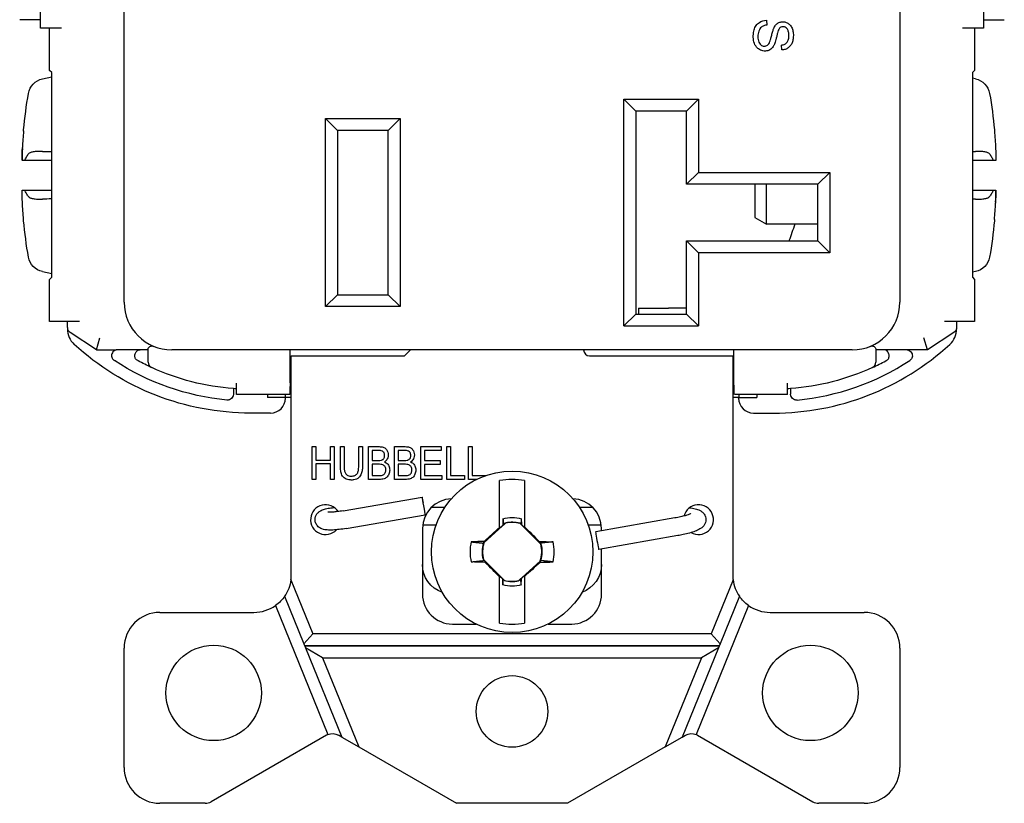
# Model space of a CAD drawing. Units: inches. Extents: x 0.3 to 16.7, y 0.3 to 10.7.
# Drawn here: x 4.1 to 5.8, y 5 to 6.3 of the extents above; entities that cross this region are included whole.
import ezdxf

# ---------------------------------------------------------------- set-up
doc = ezdxf.new("R2010")
doc.units = ezdxf.units.IN
doc.header["$MEASUREMENT"] = 0
doc.layers.add('GEOMETRY', color=7, linetype='Continuous')

msp = doc.modelspace()

# ---------------------------------------------------------------- linework, layer by layer
at = {"layer": 'GEOMETRY'}
for p, q in [((4.3114, 5.8759), (4.3114, 8.3159)), ((5.6114, 8.3159), (5.6114, 5.8759)), ((4.1714, 6.3351), (4.1714, 6.3904)), ((5.7514, 6.3904), (5.7514, 6.3351)), ((4.1714, 6.3493), (4.1364, 6.3493)), ((5.3877, 6.3483), (5.3884, 6.3402)), ((5.7514, 6.3493), (5.7864, 6.3493)), ((4.1914, 6.3351), (4.1714, 6.3351)), ((4.1864, 6.2644), (4.1864, 6.3351)), ((4.2064, 6.3351), (4.1914, 6.3351)), ((5.7314, 6.3351), (5.7164, 6.3351)), ((5.7514, 6.3351), (5.7314, 6.3351)), ((5.7364, 6.3351), (5.7364, 6.2644)), ((5.4135, 6.2985), (5.4128, 6.3068)), ((4.19, 6.2609), (4.1864, 6.2644)), ((4.19, 5.9177), (4.19, 6.2609)), ((5.7364, 6.2644), (5.7328, 6.2609)), ((5.7328, 6.2609), (5.7328, 5.9177)), ((4.1744, 6.25), (4.19, 6.2533)), ((5.7383, 6.25), (5.7328, 6.2512)), ((5.1689, 6.1959), (5.1489, 6.2159)), ((5.1489, 6.2159), (5.2739, 6.2159)), ((5.1489, 5.8359), (5.1489, 6.2159)), ((5.2539, 6.1959), (5.2739, 6.2159)), ((5.2739, 6.2159), (5.2739, 6.0934)), ((5.1689, 6.1959), (5.1689, 5.8559)), ((5.2539, 6.1959), (5.1689, 6.1959)), ((5.2539, 6.0734), (5.2539, 6.1959)), ((4.6489, 6.1834), (4.6689, 6.1634)), ((4.6489, 6.1834), (4.7739, 6.1834)), ((4.6489, 5.8684), (4.6489, 6.1834)), ((4.7539, 6.1634), (4.7739, 6.1834)), ((4.7739, 6.1834), (4.7739, 5.8684)), ((4.143, 6.1627), (4.143, 6.1647)), ((4.6689, 6.1634), (4.6689, 5.8884)), ((4.7539, 6.1634), (4.6689, 6.1634)), ((4.7539, 5.8884), (4.7539, 6.1634)), ((5.7698, 6.1647), (5.7698, 6.1627)), ((4.1409, 6.1336), (4.1409, 6.1336)), ((4.1449, 6.1135), (4.1407, 6.1135)), ((5.7721, 6.1135), (5.7678, 6.1135)), ((5.7721, 6.1135), (5.7721, 6.1135)), ((5.2539, 6.0734), (5.2739, 6.0934)), ((5.2739, 6.0934), (5.4939, 6.0934)), ((5.4739, 6.0734), (5.4939, 6.0934)), ((5.4939, 6.0934), (5.4939, 5.9584)), ((5.4739, 6.0734), (5.2539, 6.0734)), ((5.3684, 6.0734), (5.3684, 6.0178)), ((5.3879, 6.0065), (5.3879, 6.0734)), ((5.4739, 5.9784), (5.4739, 6.0734)), ((4.1407, 6.0635), (4.1449, 6.0635)), ((4.1407, 6.0635), (4.1407, 6.0635)), ((5.7678, 6.0635), (5.7721, 6.0635)), ((5.7719, 6.0435), (5.7719, 6.0435)), ((4.143, 6.0124), (4.143, 6.0144)), ((5.3684, 6.0178), (5.3879, 6.0065)), ((5.4739, 6.0065), (5.3879, 6.0065)), ((5.7698, 6.0144), (5.7698, 6.0124)), ((5.2539, 5.9784), (5.4739, 5.9784)), ((5.2739, 5.9584), (5.2539, 5.9784)), ((5.2539, 5.8559), (5.2539, 5.9784)), ((5.4739, 5.9784), (5.4939, 5.9584)), ((5.2739, 5.9584), (5.2739, 5.8359)), ((5.4939, 5.9584), (5.2739, 5.9584)), ((4.1744, 5.927), (4.19, 5.9237)), ((5.7383, 5.927), (5.7328, 5.9259)), ((4.1864, 5.9141), (4.19, 5.9177)), ((4.1864, 5.8434), (4.1864, 5.9141)), ((5.7328, 5.9177), (5.7364, 5.9141)), ((5.7364, 5.9141), (5.7364, 5.8434)), ((4.6489, 5.8684), (4.6689, 5.8884)), ((4.6689, 5.8884), (4.7539, 5.8884)), ((4.7539, 5.8884), (4.7739, 5.8684)), ((4.7739, 5.8684), (4.6489, 5.8684)), ((5.1734, 5.8659), (5.1734, 5.8559)), ((5.1734, 5.8659), (5.2234, 5.8659)), ((5.2539, 5.8659), (5.2234, 5.8659)), ((4.2064, 5.8434), (4.1864, 5.8434)), ((4.2364, 5.8434), (4.2064, 5.8434)), ((4.2164, 5.8333), (4.2164, 5.8434)), ((5.1489, 5.8359), (5.1689, 5.8559)), ((5.1689, 5.8559), (5.2539, 5.8559)), ((5.2739, 5.8359), (5.2539, 5.8559)), ((5.7164, 5.8434), (5.6864, 5.8434)), ((5.7064, 5.8434), (5.7064, 5.8333)), ((5.7364, 5.8434), (5.7164, 5.8434)), ((4.2164, 5.8333), (4.2164, 5.8309)), ((4.265, 5.7962), (4.2209, 5.8249)), ((5.1489, 5.8359), (5.2739, 5.8359)), ((5.7018, 5.8249), (5.6578, 5.7962)), ((5.7064, 5.8333), (5.7064, 5.8309)), ((4.265, 5.7962), (4.2709, 5.8162)), ((5.6578, 5.7962), (5.6518, 5.8162)), ((4.265, 5.7962), (4.2982, 5.7962)), ((4.265, 5.7962), (4.265, 5.7962)), ((4.3381, 5.7962), (4.2982, 5.7962)), ((4.3517, 5.7753), (4.3517, 5.7978)), ((5.5314, 5.7959), (4.3914, 5.7959)), ((4.5894, 5.7409), (4.5894, 5.7959)), ((4.7914, 5.7959), (4.7814, 5.7859)), ((5.3334, 5.7409), (5.3334, 5.7959)), ((5.571, 5.7978), (5.571, 5.7753)), ((5.6245, 5.7962), (5.5846, 5.7962)), ((5.6578, 5.7962), (5.6245, 5.7962)), ((5.6578, 5.7962), (5.6578, 5.7962)), ((4.5914, 5.7759), (4.5894, 5.7759)), ((4.5914, 5.4184), (4.5914, 5.7859)), ((4.5914, 5.7859), (4.7814, 5.7859)), ((5.0914, 5.7859), (5.3314, 5.7859)), ((5.3314, 5.7859), (5.3314, 5.4184)), ((5.3334, 5.7759), (5.3314, 5.7759)), ((4.4836, 5.7319), (4.4836, 5.7319)), ((4.4946, 5.7309), (4.4946, 5.7218)), ((4.4998, 5.7209), (4.4998, 5.7403)), ((5.423, 5.7209), (5.423, 5.7403)), ((5.4282, 5.7309), (5.4282, 5.7218)), ((5.4392, 5.7319), (5.4392, 5.7319)), ((4.5887, 5.7209), (4.4998, 5.7209)), ((4.5514, 5.7209), (4.5514, 5.7159)), ((4.5815, 5.7159), (4.5514, 5.7159)), ((4.5815, 5.7209), (4.5815, 5.7159)), ((4.5914, 5.7159), (4.5815, 5.7159)), ((4.5816, 5.7149), (4.5816, 5.7159)), ((5.3413, 5.7159), (5.3314, 5.7159)), ((5.423, 5.7209), (5.3341, 5.7209)), ((5.3412, 5.7149), (5.3412, 5.7159)), ((5.3413, 5.7209), (5.3413, 5.7159)), ((5.3413, 5.7159), (5.3714, 5.7159)), ((5.3714, 5.7209), (5.3714, 5.7159)), ((4.5566, 5.6899), (4.5234, 5.6899)), ((5.3662, 5.6899), (5.3994, 5.6899)), ((4.6265, 5.6337), (4.6327, 5.6337)), ((4.6265, 5.5787), (4.6265, 5.6337)), ((4.6327, 5.6337), (4.6327, 5.6111)), ((4.6571, 5.6337), (4.6634, 5.6337)), ((4.6571, 5.6111), (4.6571, 5.6337)), ((4.6634, 5.6337), (4.6634, 5.5787)), ((4.6738, 5.6337), (4.68, 5.6337)), ((4.7045, 5.6337), (4.7107, 5.6337)), ((4.7209, 5.5787), (4.7209, 5.6337)), ((4.7271, 5.6272), (4.7271, 5.6107)), ((4.7646, 5.5787), (4.7646, 5.6337)), ((4.7708, 5.6272), (4.7708, 5.6107)), ((4.8087, 5.6337), (4.8427, 5.6337)), ((4.8087, 5.5787), (4.8087, 5.6337)), ((4.8149, 5.6272), (4.8149, 5.6103)), ((4.8427, 5.6272), (4.8149, 5.6272)), ((4.8427, 5.6337), (4.8427, 5.6272)), ((4.8522, 5.6337), (4.8584, 5.6337)), ((4.8522, 5.5787), (4.8522, 5.6337)), ((4.8584, 5.6337), (4.8584, 5.5852)), ((4.8886, 5.6337), (4.8949, 5.6337)), ((4.8886, 5.5787), (4.8886, 5.6337)), ((4.8949, 5.6337), (4.8949, 5.5852)), ((4.6327, 5.6111), (4.6571, 5.6111)), ((4.8149, 5.6103), (4.8409, 5.6103)), ((4.8409, 5.6103), (4.8409, 5.6038)), ((4.6327, 5.6046), (4.6327, 5.5787)), ((4.6571, 5.6046), (4.6327, 5.6046)), ((4.6571, 5.5787), (4.6571, 5.6046)), ((4.7271, 5.6041), (4.7271, 5.5852)), ((4.7708, 5.6041), (4.7708, 5.5852)), ((4.8149, 5.6038), (4.8149, 5.5852)), ((4.8409, 5.6038), (4.8149, 5.6038)), ((4.6327, 5.5787), (4.6265, 5.5787)), ((4.6634, 5.5787), (4.6571, 5.5787)), ((4.8438, 5.5787), (4.8087, 5.5787)), ((4.8149, 5.5852), (4.8438, 5.5852)), ((4.8438, 5.5852), (4.8438, 5.5787)), ((4.8815, 5.5787), (4.8522, 5.5787)), ((4.8584, 5.5852), (4.8815, 5.5852)), ((4.8815, 5.5852), (4.8815, 5.5787)), ((4.9019, 5.5787), (4.8886, 5.5787)), ((4.8949, 5.5852), (4.9176, 5.5852)), ((4.9406, 5.4983), (4.9406, 5.5767)), ((4.9826, 5.5767), (4.9826, 5.4992)), ((4.6783, 5.5261), (4.811, 5.5491)), ((4.8268, 5.5325), (4.8491, 5.5325)), ((5.074, 5.5325), (5.096, 5.5325)), ((4.6834, 5.4965), (4.8161, 5.5196)), ((4.9462, 5.5127), (4.946, 5.502)), ((4.977, 5.5127), (4.9772, 5.5034)), ((5.2343, 5.5141), (5.1016, 5.4911)), ((4.8114, 5.4964), (4.8114, 5.3864)), ((4.8118, 5.5025), (4.8341, 5.5025)), ((4.9511, 5.5058), (4.9143, 5.4724)), ((4.9406, 5.4971), (4.946, 5.502)), ((4.9406, 5.4983), (4.9406, 5.4971)), ((4.9472, 5.5025), (4.946, 5.502)), ((4.9511, 5.5058), (4.951, 5.506)), ((4.9744, 5.5053), (4.9745, 5.5055)), ((5.0096, 5.4701), (4.9744, 5.5053)), ((4.9761, 5.5038), (4.9772, 5.5034)), ((4.9772, 5.5034), (4.9826, 5.498)), ((4.9826, 5.498), (4.9826, 5.4992)), ((5.0891, 5.5025), (5.111, 5.5025)), ((5.1114, 5.4928), (5.1114, 5.4964)), ((5.2395, 5.4845), (5.1068, 5.4615)), ((4.9138, 5.4727), (4.9149, 5.4749)), ((4.9143, 5.4724), (4.9138, 5.4727)), ((5.0081, 5.4718), (5.0068, 5.4749)), ((5.0096, 5.4701), (5.0097, 5.4702)), ((5.1114, 5.3864), (5.1114, 5.4623)), ((4.9136, 5.4445), (4.9134, 5.4444)), ((4.9136, 5.4445), (4.9488, 5.4094)), ((4.9151, 5.4428), (4.9164, 5.4397)), ((4.9721, 5.4088), (5.0089, 5.4422)), ((5.0094, 5.4419), (5.0083, 5.4398)), ((5.0089, 5.4422), (5.0094, 5.4419)), ((4.9406, 5.4167), (4.9406, 5.4154)), ((4.946, 5.4113), (4.9406, 5.4167)), ((4.9406, 5.338), (4.9406, 5.4154)), ((4.976, 5.4122), (4.9772, 5.4126)), ((4.977, 5.4019), (4.9772, 5.4126)), ((4.9826, 5.4175), (4.9772, 5.4126)), ((4.9826, 5.4163), (4.9826, 5.4175)), ((4.9826, 5.4163), (4.9826, 5.338)), ((4.5909, 5.4103), (4.6276, 5.3199)), ((4.9462, 5.4019), (4.946, 5.4113)), ((4.9471, 5.4108), (4.946, 5.4113)), ((4.9488, 5.4094), (4.9487, 5.4092)), ((4.9721, 5.4088), (4.9722, 5.4086)), ((5.3319, 5.4103), (5.2952, 5.3199)), ((4.5804, 5.383), (4.6128, 5.3032)), ((5.3424, 5.383), (5.31, 5.3032)), ((4.5651, 5.3674), (4.6528, 5.1513)), ((5.3577, 5.3674), (5.2699, 5.1513)), ((4.3714, 5.3559), (4.5289, 5.3559)), ((5.3939, 5.3559), (5.5514, 5.3559)), ((4.8614, 5.3364), (4.9011, 5.3364)), ((5.0221, 5.3364), (5.0614, 5.3364)), ((4.6128, 5.3032), (4.6276, 5.3199)), ((5.2952, 5.3199), (4.6276, 5.3199)), ((5.2952, 5.3199), (5.31, 5.3032)), ((4.6128, 5.3032), (4.6155, 5.2965)), ((5.3087, 5.2999), (4.6141, 5.2999)), ((4.6141, 5.2999), (5.3086, 5.2999)), ((4.6155, 5.2965), (4.6763, 5.1467)), ((4.6438, 5.2799), (4.6155, 5.2965)), ((5.3073, 5.2965), (5.2465, 5.1467)), ((5.3073, 5.2965), (5.2789, 5.2799)), ((5.31, 5.3032), (5.3073, 5.2965)), ((4.3114, 5.0959), (4.3114, 5.2959)), ((5.6114, 5.2959), (5.6114, 5.0959)), ((4.6438, 5.2799), (4.7045, 5.1304)), ((4.6438, 5.2799), (5.2789, 5.2799)), ((5.2789, 5.2799), (5.2183, 5.1304)), ((4.6504, 5.1501), (4.4572, 5.0386)), ((4.6763, 5.1467), (4.6704, 5.1501)), ((5.2465, 5.1467), (5.2524, 5.1501)), ((5.2724, 5.1501), (5.4656, 5.0386)), ((4.6763, 5.1467), (4.7045, 5.1304)), ((5.2183, 5.1304), (5.2465, 5.1467)), ((4.7045, 5.1304), (4.8682, 5.0359)), ((5.2183, 5.1304), (5.0545, 5.0359)), ((4.4472, 5.0359), (4.3714, 5.0359)), ((5.0545, 5.0359), (4.8682, 5.0359)), ((5.5514, 5.0359), (5.4756, 5.0359))]:
    msp.add_line(p, q, dxfattribs=at)
for centre, radius in [((4.9616, 5.4573), 0.1353), ((4.4614, 5.2209), 0.08), ((5.4614, 5.2209), 0.08), ((4.9614, 5.1899), 0.06)]:
    msp.add_circle(centre, radius, dxfattribs=at)
at = {"layer": 'GEOMETRY', "extrusion": (0, 0, -1)}
for centre, radius, start, end in [((-4.1806, 6.2207), 0.03, 9.7293, 78), ((-5.7321, 6.2207), 0.03, 102, 170.2707), ((-4.9514, 6.0885), 0.812, 5.3817, 9.7293), ((-4.9614, 6.0885), 0.812, 170.2707, 174.6183), ((-4.9514, 6.0885), 0.812, 350.2707, 354.6183), ((-4.7324, 6.2349), 0.739, 197.9988, 200.3104), ((-4.9614, 6.0885), 0.812, 185.3817, 189.7293), ((-4.1806, 5.9564), 0.03, 282, 350.2707), ((-5.7321, 5.9564), 0.03, 189.7293, 258), ((-5.6964, 5.8333), 0.01, 180, 236.878), ((-4.5234, 6.1269), 0.437, 270, 312.5798), ((-4.5234, 6.1269), 0.417, 275.4692, 303.2131), ((-4.5234, 6.1269), 0.397, 294.6894, 298.3737), ((-4.5234, 6.1269), 0.397, 274.1198, 294.6894), ((-5.3994, 6.1269), 0.397, 245.3106, 265.8802), ((-4.9616, 5.4573), 0.0575, 74.4341, 105.5659), ((-4.9616, 5.4573), 0.0499, 77.6964, 105.0326), ((-4.9616, 5.4573), 0.0499, 344.9674, 17.061), ((-4.9616, 5.4573), 0.0499, 164.9674, 197.061), ((-4.8614, 5.4364), 0.05, 289.4364, 0), ((-5.0614, 5.4364), 0.05, 180, 249.8832), ((-4.5289, 5.4184), 0.0625, 187.3918, 214.5073), ((-4.9616, 5.4573), 0.0575, 254.4341, 285.5659), ((-4.9616, 5.4573), 0.0499, 257.6964, 285.0326), ((-4.5289, 5.4184), 0.0625, 214.5073, 234.5821), ((-5.3939, 5.4184), 0.0625, 305.4179, 325.4927), ((-4.6604, 5.1328), 0.02, 67.8165, 120), ((-5.2624, 5.1328), 0.02, 60, 112.1835)]:
    msp.add_arc(centre, radius, start, end, dxfattribs=at)
at = {"layer": 'GEOMETRY'}
for centre, radius, start, end in [((4.3914, 5.8759), 0.08, 180, 270), ((5.5314, 5.8759), 0.08, 270, 0), ((4.2264, 5.8333), 0.01, 180, 236.878), ((4.2514, 5.8309), 0.035, 180, 227.4202), ((5.6714, 5.8309), 0.035, 312.5798, 0), ((5.0914, 5.7959), 0.01, 180, 270), ((5.3994, 6.1269), 0.437, 270, 312.5798), ((4.3617, 5.7753), 0.01, 180, 245.3106), ((5.3994, 6.1269), 0.417, 275.4692, 303.2131), ((5.3994, 6.1269), 0.397, 294.6894, 298.3737), ((5.561, 5.7753), 0.01, 294.6894, 0), ((4.5566, 5.7149), 0.025, 270, 0), ((5.3662, 5.7149), 0.025, 180, 270), ((4.9616, 5.4573), 0.1212, 80.0216, 99.9784), ((4.8614, 5.4964), 0.05, 91.8235, 180), ((5.0614, 5.4964), 0.05, 0, 87.6531), ((4.6489, 5.5114), 0.025, 32.5477, 317.1054), ((5.2739, 5.5114), 0.025, 240.3539, 165.9384), ((4.9616, 5.4573), 0.0496, 75.0333, 102.2377), ((4.9616, 5.4573), 0.0706, 166.2279, 193.7721), ((4.9616, 5.4573), 0.0496, 162.3044, 194.9667), ((4.9616, 5.4573), 0.0496, 342.3044, 14.9667), ((4.9616, 5.4573), 0.0706, 346.2279, 13.7721), ((4.5289, 5.4184), 0.0625, 352.6082, 0), ((5.3939, 5.4184), 0.0625, 180, 187.3918), ((4.9616, 5.4573), 0.0496, 255.0333, 282.2377), ((5.3939, 5.4184), 0.0625, 187.3918, 214.5073), ((4.8614, 5.3864), 0.05, 180, 270), ((5.0614, 5.3864), 0.05, 270, 0), ((4.5289, 5.4184), 0.0625, 270, 305.4179), ((5.3939, 5.4184), 0.0625, 234.5821, 270), ((4.3714, 5.2959), 0.06, 90, 180), ((5.5514, 5.2959), 0.06, 0, 90), ((4.9616, 5.4573), 0.1212, 260.0216, 279.9784), ((4.6604, 5.1328), 0.02, 112.1835, 120), ((5.2624, 5.1328), 0.02, 60, 67.8165), ((4.3714, 5.0959), 0.06, 180, 270), ((5.5514, 5.0959), 0.06, 270, 0), ((4.4472, 5.0559), 0.02, 270, 300), ((5.4756, 5.0559), 0.02, 240, 270)]:
    msp.add_arc(centre, radius, start, end, dxfattribs=at)
for centre, major_axis, ratio, start_param, end_param in [((4.9495, 6.088), (0.2226, -0.7803), 0.997983, 4.342782, 4.376903), ((4.952, 6.1051), (-0.8111, 0.03), 0.706864, 0.0026, 0.0376), ((4.9607, 6.072), (0.8111, -0.03), 0.706864, 0.0026, 0.0376), ((4.9632, 6.0891), (-0.2226, 0.7803), 0.997983, 4.342782, 4.376903), ((4.8135, 5.5343), (-0.0026, 0.0148), 0.030154, 5.100955, 10.607009), ((5.1042, 5.4763), (-0.0026, 0.0148), 0.030154, 0, 3.141593), ((4.9615, 5.4632), (-0.2099, -0.0037), 0.061049, 4.935423, 5.043628), ((4.9617, 5.4514), (0.2099, 0.0037), 0.061049, 4.935423, 5.043628)]:
    msp.add_ellipse(centre, major_axis=major_axis, ratio=ratio, start_param=start_param, end_param=end_param, dxfattribs=at)
at = {"layer": 'GEOMETRY', "extrusion": (0, 0, -1)}
for centre, major_axis, ratio, start_param, end_param in [((4.9632, 6.088), (-0.2226, -0.7803), 0.997983, 4.342782, 4.378705), ((4.952, 6.1043), (-0.811, 0.0316), 0.739718, 6.246035, 6.281916), ((4.9607, 6.1051), (0.8111, 0.03), 0.706864, 0.0026, 0.0376), ((11.0312, 6.1285), (-31.9414, -0.0032), 0.000459, 4.928243, 4.929686), ((-1.1181, 6.1285), (-31.9396, 0.0032), 0.000459, 4.495091, 4.496214), ((4.952, 6.072), (-0.8111, -0.03), 0.706864, 0.0026, 0.0376), ((11.0308, 6.0485), (31.9396, -0.0032), 0.000459, 4.495091, 4.496535), ((-1.1185, 6.0485), (31.9414, 0.0032), 0.000459, 4.928564, 4.929686), ((4.9607, 6.0728), (0.811, -0.0316), 0.739718, 6.246035, 6.281916), ((4.9495, 6.0891), (0.2226, 0.7803), 0.997983, 4.342782, 4.378705), ((4.5887, 5.7409), (0, 0.02), 0.034921, 1.570796, 3.141593), ((5.3341, 5.7409), (0, -0.02), 0.034921, 0, 1.570796), ((4.5804, 5.726), (0.1714, -0.114), 0.244204, 6.259434, 6.396814), ((4.6242, 5.726), (0.1714, -0.114), 0.244204, 6.259434, 6.396814), ((4.9353, 5.4862), (0.1527, 0.1388), 0.026177, 4.601791, 4.770777), ((4.9892, 5.4849), (0.1459, -0.1459), 0.026177, 4.640778, 4.807237), ((4.9612, 5.48), (-0.0009, 0.0529), 0.903714, 4.575782, 4.5904), ((4.9617, 5.4632), (0.2099, -0.0037), 0.061049, 4.928117, 5.043628), ((4.9615, 5.4514), (-0.2099, 0.0037), 0.061049, 4.928117, 5.043628), ((4.934, 5.4297), (-0.1459, 0.1459), 0.026177, 4.640778, 4.807237), ((4.9879, 5.4284), (-0.1527, -0.1388), 0.026177, 4.601791, 4.770777), ((4.962, 5.4347), (0.0009, -0.0529), 0.903714, 4.575782, 4.5904)]:
    msp.add_ellipse(centre, major_axis=major_axis, ratio=ratio, start_param=start_param, end_param=end_param, dxfattribs=at)
at = {"layer": 'GEOMETRY'}
for points, knots in [([(5.4128, 6.3068), (5.415, 6.307), (5.4187, 6.3081), (5.4226, 6.3113), (5.4246, 6.3155), (5.4253, 6.3198), (5.4254, 6.3236), (5.4251, 6.3271), (5.4243, 6.3311), (5.4223, 6.3347), (5.4196, 6.3367), (5.4173, 6.3375), (5.4146, 6.3377), (5.4122, 6.3371), (5.4102, 6.3356), (5.409, 6.3341), (5.4077, 6.3312), (5.4065, 6.3276), (5.4056, 6.3242), (5.4047, 6.3201), (5.4032, 6.3139), (5.4017, 6.309), (5.4003, 6.3062), (5.3988, 6.3035), (5.3965, 6.3008), (5.3924, 6.2977), (5.3874, 6.2964), (5.3818, 6.2968), (5.3779, 6.298), (5.3741, 6.3002), (5.3699, 6.3043), (5.367, 6.3102), (5.3657, 6.3169), (5.3656, 6.3226), (5.366, 6.3277), (5.3673, 6.3337), (5.3702, 6.3398), (5.3738, 6.3433), (5.376, 6.3448)], [0.5337941, 0.5337941, 0.5337941, 0.5337941, 0.548363, 0.562932, 0.5775009, 0.5847854, 0.5920698, 0.5993543, 0.6066388, 0.6212077, 0.6357766, 0.6430611, 0.6503456, 0.6649145, 0.672199, 0.6794834, 0.6867679, 0.6940524, 0.6976946, 0.7013368, 0.7086213, 0.7231902, 0.7304747, 0.7377592, 0.7523281, 0.766897, 0.7960349, 0.8106039, 0.8251728, 0.8397417, 0.8543107, 0.8834485, 0.8980175, 0.9125864, 0.9271553, 0.9417243, 0.9708621, 1, 1, 1, 1]), ([(5.3884, 6.3402), (5.3854, 6.3399), (5.3816, 6.3387), (5.378, 6.3357), (5.3758, 6.3324), (5.3741, 6.3281), (5.3733, 6.3234), (5.3734, 6.3182), (5.3742, 6.3137), (5.3758, 6.3098), (5.3789, 6.3062), (5.3829, 6.3046), (5.3871, 6.3051), (5.3905, 6.3068), (5.3925, 6.3097), (5.3936, 6.3125)], [0.0421725, 0.0421725, 0.0421725, 0.0421725, 0.0584323, 0.0665622, 0.0746921, 0.082822, 0.0909518, 0.0990817, 0.1072116, 0.1153415, 0.1234714, 0.1397312, 0.1478611, 0.155991, 0.1722508, 0.1722508, 0.1722508, 0.1722508]), ([(5.3936, 6.3125), (5.3939, 6.3133), (5.3946, 6.3155), (5.3958, 6.3201), (5.397, 6.3251), (5.3979, 6.3286), (5.3988, 6.3315), (5.3996, 6.334), (5.4005, 6.336), (5.4015, 6.3379), (5.403, 6.3402), (5.4051, 6.3423), (5.4082, 6.3445), (5.4125, 6.346), (5.4184, 6.3459), (5.4238, 6.3437), (5.4284, 6.3397), (5.4315, 6.3337), (5.433, 6.3266), (5.4329, 6.3187), (5.4315, 6.3119), (5.4287, 6.3061), (5.4246, 6.302), (5.4194, 6.2993), (5.4155, 6.2986), (5.4135, 6.2985)], [0.1722508, 0.1722508, 0.1722508, 0.1722508, 0.1828632, 0.1934756, 0.1987818, 0.204088, 0.2093942, 0.2147004, 0.2200066, 0.2253127, 0.2359251, 0.2465375, 0.2571499, 0.2783747, 0.2995995, 0.3208243, 0.3420491, 0.3632739, 0.3844986, 0.4057234, 0.4269482, 0.448173, 0.4693978, 0.4906226, 0.5118474, 0.5118474, 0.5118474, 0.5118474]), ([(4.1449, 6.1136), (4.1458, 6.1154), (4.1467, 6.1173), (4.1477, 6.1191), (4.1487, 6.1209), (4.1499, 6.1226), (4.1511, 6.1244)], [0, 0, 0, 0, 0.4998004, 0.4998004, 0.4998004, 0.9999998, 0.9999998, 0.9999998, 0.9999998]), ([(4.1744, 6.1286), (4.1716, 6.1286), (4.169, 6.1286), (4.1637, 6.1284), (4.1612, 6.1281), (4.1569, 6.1273), (4.1552, 6.1269), (4.1525, 6.1257), (4.1516, 6.1251), (4.1511, 6.1244)], [0.00006182, 0.00006182, 0.00006182, 0.00006182, 0.02176205, 0.02176205, 0.04556629, 0.04556629, 0.06892662, 0.06892662, 0.09120464, 0.09120464, 0.09120464, 0.09120464]), ([(5.7617, 6.1244), (5.7612, 6.1251), (5.7603, 6.1257), (5.7576, 6.1268), (5.7559, 6.1273), (5.7516, 6.1281), (5.7491, 6.1284), (5.7438, 6.1286), (5.7411, 6.1286), (5.7383, 6.1286)], [0.00000099, 0.00000099, 0.00000099, 0.00000099, 0.02221322, 0.02221322, 0.04549559, 0.04549559, 0.06937831, 0.06937831, 0.09113836, 0.09113836, 0.09113836, 0.09113836]), ([(5.7617, 6.1244), (5.7629, 6.1226), (5.764, 6.1209), (5.765, 6.1191), (5.7661, 6.1173), (5.767, 6.1154), (5.7678, 6.1135)], [0.0000002, 0.0000002, 0.0000002, 0.0000002, 0.4997995, 0.4997995, 0.4997995, 1, 1, 1, 1]), ([(4.1511, 6.0527), (4.1499, 6.0544), (4.1487, 6.0562), (4.1477, 6.058), (4.1467, 6.0598), (4.1458, 6.0617), (4.1449, 6.0635)], [0.0000002, 0.0000002, 0.0000002, 0.0000002, 0.4997995, 0.4997995, 0.4997995, 1, 1, 1, 1]), ([(5.7678, 6.0635), (5.767, 6.0617), (5.7661, 6.0598), (5.765, 6.058), (5.764, 6.0562), (5.7629, 6.0544), (5.7617, 6.0527)], [0, 0, 0, 0, 0.4998004, 0.4998004, 0.4998004, 0.9999998, 0.9999998, 0.9999998, 0.9999998]), ([(4.1511, 6.0527), (4.1516, 6.052), (4.1525, 6.0514), (4.1551, 6.0502), (4.1569, 6.0497), (4.1612, 6.049), (4.1637, 6.0487), (4.1689, 6.0485), (4.1716, 6.0484), (4.1744, 6.0485)], [0.00000099, 0.00000099, 0.00000099, 0.00000099, 0.02221322, 0.02221322, 0.04549559, 0.04549559, 0.06937831, 0.06937831, 0.09113836, 0.09113836, 0.09113836, 0.09113836]), ([(5.7383, 6.0485), (5.7411, 6.0484), (5.7438, 6.0485), (5.749, 6.0487), (5.7515, 6.049), (5.7558, 6.0497), (5.7576, 6.0502), (5.7603, 6.0514), (5.7612, 6.052), (5.7617, 6.0527)], [0.00006182, 0.00006182, 0.00006182, 0.00006182, 0.02176205, 0.02176205, 0.04556629, 0.04556629, 0.06892662, 0.06892662, 0.09120464, 0.09120464, 0.09120464, 0.09120464]), ([(4.2992, 5.7962), (4.2989, 5.7961), (4.2986, 5.7961), (4.2973, 5.7958), (4.2964, 5.7954), (4.2945, 5.7944), (4.2935, 5.7935), (4.2919, 5.7916), (4.2913, 5.7905), (4.2905, 5.7881), (4.2904, 5.7868), (4.2905, 5.7844), (4.2909, 5.7832), (4.2918, 5.7812), (4.2924, 5.7804), (4.2936, 5.779), (4.2942, 5.7785), (4.295, 5.778)], [0.00395233, 0.00395233, 0.00395233, 0.00395233, 0.0063155, 0.0063155, 0.01360447, 0.01360447, 0.02316378, 0.02316378, 0.03280682, 0.03280682, 0.04241468, 0.04241468, 0.05165952, 0.05165952, 0.05919131, 0.05919131, 0.06571128, 0.06571128, 0.06571128, 0.06571128]), ([(4.3347, 5.7776), (4.3346, 5.7776), (4.334, 5.7779), (4.3326, 5.779), (4.332, 5.7794), (4.3309, 5.7806), (4.3305, 5.7812), (4.3297, 5.7828), (4.3295, 5.7836), (4.3292, 5.7853), (4.3293, 5.7864), (4.3296, 5.7886), (4.3299, 5.7895), (4.3307, 5.7913), (4.3311, 5.7921), (4.3323, 5.7936), (4.333, 5.7942), (4.3344, 5.7952), (4.3351, 5.7955), (4.3365, 5.7959), (4.3372, 5.7961), (4.3379, 5.7962), (4.338, 5.7962), (4.3382, 5.7962)], [0.00000003, 0.00000003, 0.00000003, 0.00000003, 0.00127659, 0.00127659, 0.00206305, 0.00206305, 0.00285223, 0.00285223, 0.00383555, 0.00383555, 0.00540496, 0.00540496, 0.00696911, 0.00696911, 0.00877084, 0.00877084, 0.01087432, 0.01087432, 0.01260562, 0.01260562, 0.01407237, 0.01407237, 0.01435869, 0.01435869, 0.01435869, 0.01435869]), ([(4.3517, 5.7978), (4.3517, 5.7984), (4.352, 5.7991), (4.353, 5.8004), (4.3537, 5.801), (4.355, 5.8019), (4.3557, 5.8022), (4.3572, 5.8025), (4.358, 5.8025), (4.3594, 5.8023), (4.3599, 5.8022), (4.3607, 5.802), (4.3609, 5.8019), (4.3612, 5.8018), (4.3613, 5.8017), (4.3615, 5.8017), (4.3615, 5.8017), (4.3616, 5.8016), (4.3616, 5.8016), (4.3617, 5.8016), (4.3617, 5.8016), (4.3617, 5.8016), (4.3617, 5.8016), (4.3617, 5.8016), (4.3617, 5.8016), (4.3617, 5.8016)], [-0.04152915, -0.04152915, -0.04152915, -0.04152915, -0.03096412, -0.03096412, -0.02150792, -0.02150792, -0.01436996, -0.01436996, -0.00785151, -0.00785151, -0.00339103, -0.00339103, -0.00176991, -0.00176991, -0.00090176, -0.00090176, -0.00045467, -0.00045467, -0.00022821, -0.00022821, -0.00011432, -0.00011432, -0.00005721, -0.00005721, -0.000001, -0.000001, -0.000001, -0.000001]), ([(5.561, 5.8016), (5.561, 5.8016), (5.561, 5.8016), (5.5611, 5.8016), (5.5611, 5.8016), (5.5611, 5.8016), (5.5611, 5.8016), (5.5611, 5.8016), (5.5612, 5.8016), (5.5612, 5.8017), (5.5613, 5.8017), (5.5615, 5.8017), (5.5616, 5.8018), (5.5619, 5.8019), (5.5621, 5.802), (5.5628, 5.8022), (5.5634, 5.8023), (5.5648, 5.8025), (5.5655, 5.8025), (5.567, 5.8022), (5.5677, 5.8019), (5.5691, 5.801), (5.5697, 5.8004), (5.5707, 5.7991), (5.571, 5.7984), (5.571, 5.7978)], [-0.04494363, -0.04494363, -0.04494363, -0.04494363, -0.04488299, -0.04488299, -0.04482137, -0.04482137, -0.04469848, -0.04469848, -0.04445414, -0.04445414, -0.0439717, -0.0439717, -0.04303481, -0.04303481, -0.0412849, -0.0412849, -0.03647653, -0.03647653, -0.02941977, -0.02941977, -0.02170064, -0.02170064, -0.01145292, -0.01145292, -0.00000167, -0.00000167, -0.00000167, -0.00000167]), ([(5.588, 5.7776), (5.5884, 5.7778), (5.5888, 5.778), (5.5896, 5.7785), (5.59, 5.7788), (5.5908, 5.7795), (5.5915, 5.7802), (5.5925, 5.7817), (5.5929, 5.7823), (5.5934, 5.7841), (5.5935, 5.7851), (5.5934, 5.7868), (5.5933, 5.7878), (5.5927, 5.7898), (5.5924, 5.7906), (5.5915, 5.7924), (5.5908, 5.7932), (5.5894, 5.7945), (5.5887, 5.795), (5.5872, 5.7957), (5.5864, 5.7959), (5.5853, 5.7961), (5.585, 5.7962), (5.5846, 5.7962)], [0.00000003, 0.00000003, 0.00000003, 0.00000003, 0.00347175, 0.00347175, 0.00737744, 0.00737744, 0.01170839, 0.01170839, 0.01489444, 0.01489444, 0.01952999, 0.01952999, 0.02384119, 0.02384119, 0.02766396, 0.02766396, 0.03186486, 0.03186486, 0.03442622, 0.03442622, 0.03648342, 0.03648342, 0.03756855, 0.03756855, 0.03756855, 0.03756855]), ([(5.6236, 5.7962), (5.6239, 5.7961), (5.6242, 5.7961), (5.6254, 5.7958), (5.6263, 5.7954), (5.6283, 5.7944), (5.6292, 5.7935), (5.6308, 5.7916), (5.6315, 5.7905), (5.6322, 5.7881), (5.6324, 5.7868), (5.6322, 5.7844), (5.6319, 5.7832), (5.631, 5.7812), (5.6304, 5.7804), (5.6292, 5.779), (5.6285, 5.7785), (5.6278, 5.778)], [-0.06172933, -0.06172933, -0.06172933, -0.06172933, -0.05936729, -0.05936729, -0.05208182, -0.05208182, -0.04252709, -0.04252709, -0.03288867, -0.03288867, -0.02328543, -0.02328543, -0.01404502, -0.01404502, -0.00651685, -0.00651685, 0, 0, 0, 0]), ([(4.4946, 5.7218), (4.4946, 5.7211), (4.4945, 5.7204), (4.4942, 5.7189), (4.4939, 5.7182), (4.493, 5.7163), (4.4923, 5.7152), (4.4904, 5.7135), (4.4893, 5.7128), (4.4873, 5.7121), (4.4866, 5.7119), (4.4851, 5.7117), (4.4844, 5.7117), (4.4836, 5.7118)], [-0.04255886, -0.04255886, -0.04255886, -0.04255886, -0.03704505, -0.03704505, -0.03113086, -0.03113086, -0.02128792, -0.02128792, -0.01146882, -0.01146882, -0.00552834, -0.00552834, 0, 0, 0, 0]), ([(5.4391, 5.7118), (5.4384, 5.7117), (5.4377, 5.7117), (5.4362, 5.7119), (5.4354, 5.7121), (5.4335, 5.7128), (5.4324, 5.7135), (5.4305, 5.7152), (5.4297, 5.7163), (5.4288, 5.7182), (5.4286, 5.7189), (5.4283, 5.7204), (5.4282, 5.7211), (5.4282, 5.7218)], [-0.04257118, -0.04257118, -0.04257118, -0.04257118, -0.03704422, -0.03704422, -0.03110538, -0.03110538, -0.02128374, -0.02128374, -0.01143777, -0.01143777, -0.00551845, -0.00551845, 0, 0, 0, 0]), ([(4.7107, 5.6337), (4.7107, 5.6285), (4.7108, 5.6206), (4.7107, 5.6101), (4.7108, 5.6035), (4.7107, 5.5984), (4.7105, 5.5948), (4.71, 5.5915), (4.7089, 5.588), (4.7073, 5.5845), (4.7046, 5.5816), (4.7011, 5.5792), (4.6973, 5.5781), (4.6936, 5.5777), (4.6896, 5.5778), (4.6854, 5.5784), (4.6814, 5.5803), (4.6774, 5.5837), (4.6747, 5.5896), (4.6738, 5.5969), (4.6738, 5.6062), (4.6738, 5.6184), (4.6738, 5.6276), (4.6738, 5.6337)], [0, 0, 0, 0, 0.0631638, 0.0947457, 0.1263276, 0.1421186, 0.1579095, 0.1737005, 0.1894914, 0.2052824, 0.2210733, 0.2368643, 0.2526552, 0.2605507, 0.2684462, 0.2842371, 0.3000281, 0.315819, 0.3474009, 0.3789828, 0.4105647, 0.4421466, 0.5053104, 0.5053104, 0.5053104, 0.5053104]), ([(4.68, 5.6337), (4.68, 5.6288), (4.68, 5.6214), (4.68, 5.6115), (4.68, 5.6054), (4.68, 5.6004), (4.6803, 5.5959), (4.6807, 5.5923), (4.6822, 5.5891), (4.6839, 5.5869), (4.6862, 5.5852), (4.6894, 5.5843), (4.6935, 5.5843), (4.6969, 5.5848), (4.6995, 5.5859), (4.7014, 5.5877), (4.7029, 5.5898), (4.7037, 5.5923), (4.7042, 5.5953), (4.7045, 5.5989), (4.7045, 5.6032), (4.7045, 5.609), (4.7045, 5.6163), (4.7045, 5.625), (4.7045, 5.6308), (4.7045, 5.6337)], [0.5287789, 0.5287789, 0.5287789, 0.5287789, 0.5846721, 0.6126186, 0.6405652, 0.6545385, 0.6685118, 0.6964584, 0.7104316, 0.7244049, 0.7383782, 0.7523515, 0.7663248, 0.7802981, 0.7942714, 0.8082447, 0.8222179, 0.8361912, 0.8501645, 0.8641378, 0.8781111, 0.8920844, 0.9200309, 0.9479775, 0.9759241, 0.9759241, 0.9759241, 0.9759241]), ([(4.7209, 5.6337), (4.7235, 5.6337), (4.7288, 5.6337), (4.7354, 5.6337), (4.7407, 5.6337), (4.7452, 5.633), (4.7495, 5.631), (4.7525, 5.6268), (4.7541, 5.6223), (4.7541, 5.6173), (4.7532, 5.6144), (4.7524, 5.613)], [0.6616097, 0.6616097, 0.6616097, 0.6616097, 0.7039085, 0.7462073, 0.7673567, 0.7885061, 0.8308049, 0.8731037, 0.9154024, 0.9577012, 1, 1, 1, 1]), ([(4.7423, 5.6268), (4.7415, 5.6269), (4.7394, 5.6271), (4.734, 5.6272), (4.7299, 5.6272), (4.7271, 5.6272)], [0.7957636, 0.7957636, 0.7957636, 0.7957636, 0.8468227, 0.8978818, 1, 1, 1, 1]), ([(4.7271, 5.6107), (4.7288, 5.6107), (4.7315, 5.6107), (4.7349, 5.6107), (4.7385, 5.6106), (4.7415, 5.6108), (4.7438, 5.6114), (4.7454, 5.6123), (4.7468, 5.6137), (4.7477, 5.6157), (4.748, 5.6186), (4.7478, 5.6216), (4.747, 5.6237), (4.7452, 5.6257), (4.7436, 5.6265), (4.7423, 5.6268)], [0.2247989, 0.2247989, 0.2247989, 0.2247989, 0.2961695, 0.3318548, 0.3675401, 0.4389107, 0.474596, 0.5102812, 0.5459665, 0.5816518, 0.6173371, 0.6530224, 0.6887077, 0.724393, 0.7957636, 0.7957636, 0.7957636, 0.7957636]), ([(4.7646, 5.6337), (4.7673, 5.6337), (4.7726, 5.6337), (4.7792, 5.6337), (4.7845, 5.6337), (4.789, 5.633), (4.7933, 5.631), (4.7963, 5.6268), (4.7978, 5.6223), (4.7979, 5.6173), (4.7969, 5.6144), (4.7962, 5.613)], [0.6616097, 0.6616097, 0.6616097, 0.6616097, 0.7039085, 0.7462073, 0.7673567, 0.7885061, 0.8308049, 0.8731037, 0.9154024, 0.9577012, 1, 1, 1, 1]), ([(4.7861, 5.6268), (4.7852, 5.6269), (4.7832, 5.6271), (4.7778, 5.6272), (4.7736, 5.6272), (4.7708, 5.6272)], [0.7957636, 0.7957636, 0.7957636, 0.7957636, 0.8468227, 0.8978818, 1, 1, 1, 1]), ([(4.7708, 5.6107), (4.7726, 5.6107), (4.7752, 5.6107), (4.7787, 5.6107), (4.7823, 5.6106), (4.7853, 5.6108), (4.7875, 5.6114), (4.7891, 5.6123), (4.7906, 5.6137), (4.7915, 5.6157), (4.7918, 5.6186), (4.7915, 5.6216), (4.7908, 5.6237), (4.789, 5.6257), (4.7873, 5.6265), (4.7861, 5.6268)], [0.2247989, 0.2247989, 0.2247989, 0.2247989, 0.2961695, 0.3318548, 0.3675401, 0.4389107, 0.474596, 0.5102812, 0.5459665, 0.5816518, 0.6173371, 0.6530224, 0.6887077, 0.724393, 0.7957636, 0.7957636, 0.7957636, 0.7957636]), ([(4.7476, 5.608), (4.7499, 5.6071), (4.7537, 5.6045), (4.7565, 5.5983), (4.7565, 5.592), (4.7552, 5.5876), (4.7535, 5.5845), (4.7514, 5.5821), (4.7487, 5.5803), (4.7453, 5.5792), (4.7411, 5.5786), (4.736, 5.5787), (4.7293, 5.5787), (4.7242, 5.5787), (4.7209, 5.5787)], [0.0422029, 0.0422029, 0.0422029, 0.0422029, 0.0830194, 0.123836, 0.1646525, 0.1850608, 0.205469, 0.2258773, 0.2462856, 0.2666939, 0.2871021, 0.3075104, 0.3279187, 0.3687352, 0.3687352, 0.3687352, 0.3687352]), ([(4.7271, 5.5852), (4.7301, 5.5852), (4.7345, 5.5853), (4.7407, 5.5852), (4.7455, 5.5859), (4.7482, 5.5881), (4.7496, 5.5912), (4.75, 5.5941), (4.7498, 5.5973), (4.7489, 5.5998), (4.7474, 5.6018), (4.745, 5.6033), (4.7415, 5.6041), (4.7368, 5.6041), (4.7319, 5.6041), (4.7287, 5.6041), (4.7271, 5.6041)], [0.2080263, 0.2080263, 0.2080263, 0.2080263, 0.307023, 0.3565214, 0.4060197, 0.5050164, 0.5545148, 0.6040131, 0.6535115, 0.7030099, 0.7525082, 0.8020066, 0.8515049, 0.9010033, 0.9505016, 1, 1, 1, 1]), ([(4.7913, 5.608), (4.7937, 5.6071), (4.7974, 5.6045), (4.8003, 5.5983), (4.8002, 5.592), (4.7989, 5.5876), (4.7973, 5.5845), (4.7951, 5.5821), (4.7925, 5.5803), (4.7891, 5.5792), (4.7848, 5.5786), (4.7797, 5.5787), (4.773, 5.5787), (4.768, 5.5787), (4.7646, 5.5787)], [0.0422029, 0.0422029, 0.0422029, 0.0422029, 0.0830194, 0.123836, 0.1646525, 0.1850608, 0.205469, 0.2258773, 0.2462856, 0.2666939, 0.2871021, 0.3075104, 0.3279187, 0.3687352, 0.3687352, 0.3687352, 0.3687352]), ([(4.7708, 5.5852), (4.7738, 5.5852), (4.7783, 5.5853), (4.7844, 5.5852), (4.7893, 5.5859), (4.7919, 5.5881), (4.7933, 5.5912), (4.7938, 5.5941), (4.7935, 5.5973), (4.7926, 5.5998), (4.7911, 5.6018), (4.7887, 5.6033), (4.7852, 5.6041), (4.7805, 5.6041), (4.7757, 5.6041), (4.7724, 5.6041), (4.7708, 5.6041)], [0.2080263, 0.2080263, 0.2080263, 0.2080263, 0.307023, 0.3565214, 0.4060197, 0.5050164, 0.5545148, 0.6040131, 0.6535115, 0.7030099, 0.7525082, 0.8020066, 0.8515049, 0.9010033, 0.9505016, 1, 1, 1, 1]), ([(4.6314, 5.5114), (4.6314, 5.5132), (4.6317, 5.515), (4.6328, 5.5183), (4.6337, 5.5198), (4.6355, 5.5224), (4.6366, 5.5234), (4.6391, 5.5254), (4.6403, 5.5262), (4.6441, 5.5281), (4.6464, 5.5287), (4.6517, 5.5301), (4.6547, 5.5306), (4.6598, 5.5313), (4.6616, 5.5315), (4.6635, 5.5317)], [3.141593, 3.141593, 3.141593, 3.141593, 3.200896, 3.200896, 3.2662, 3.2662, 3.349697, 3.349697, 3.472847, 3.472847, 3.742466, 3.742466, 4.056625, 4.056625, 4.220536, 4.220536, 4.220536, 4.220536]), ([(5.2587, 5.5312), (5.2587, 5.5312), (5.2588, 5.5312), (5.2622, 5.5308), (5.2653, 5.5302), (5.2711, 5.5289), (5.2736, 5.5282), (5.2779, 5.5259), (5.2792, 5.5251), (5.2813, 5.5232), (5.282, 5.5225), (5.2839, 5.5202), (5.2851, 5.5182), (5.2862, 5.5144), (5.2864, 5.5129), (5.2864, 5.5114)], [5.3354934, 5.3354934, 5.3354934, 5.3354934, 5.3407075, 5.3407075, 5.6548668, 5.6548668, 5.969026, 5.969026, 6.0882178, 6.0882178, 6.1457779, 6.1457779, 6.233966, 6.233966, 6.2831853, 6.2831853, 6.2831853, 6.2831853]), ([(4.6834, 5.4965), (4.6795, 5.4958), (4.6757, 5.4953), (4.6682, 5.4944), (4.6646, 5.4941), (4.6579, 5.4938), (4.6548, 5.4938), (4.649, 5.4942), (4.6464, 5.4944), (4.6418, 5.4961), (4.6406, 5.4966), (4.6377, 5.4985), (4.6359, 5.4999), (4.6332, 5.5038), (4.6323, 5.5057), (4.6315, 5.509), (4.6314, 5.5102), (4.6314, 5.5114)], [3.172202, 3.172202, 3.172202, 3.172202, 3.486361, 3.486361, 3.80052, 3.80052, 4.11468, 4.11468, 4.428839, 4.428839, 4.52552, 4.52552, 4.635465, 4.635465, 4.703801, 4.703801, 4.742998, 4.742998, 4.742998, 4.742998]), ([(4.6783, 5.5261), (4.6751, 5.5255), (4.672, 5.5251), (4.6661, 5.5244), (4.6633, 5.5241), (4.6586, 5.5239), (4.6567, 5.5238), (4.654, 5.5239), (4.6531, 5.524), (4.6527, 5.5241), (4.6526, 5.5241), (4.6526, 5.5241)], [3.172202, 3.172202, 3.172202, 3.172202, 3.469314, 3.469314, 3.760303, 3.760303, 4.02983, 4.02983, 4.248576, 4.248576, 4.314295, 4.314295, 4.314295, 4.314295]), ([(4.977, 5.5127), (4.9768, 5.5105), (4.9766, 5.5083), (4.9763, 5.5053), (4.9762, 5.5046), (4.9761, 5.5038)], [0, 0, 0, 0, 0.742771, 0.742771, 1, 1, 1, 1]), ([(5.2611, 5.5215), (5.2611, 5.5215), (5.2611, 5.5215), (5.2611, 5.5215), (5.2609, 5.5214), (5.2602, 5.521), (5.2595, 5.5207), (5.2576, 5.5199), (5.2562, 5.5194), (5.2526, 5.5183), (5.2503, 5.5176), (5.2451, 5.5163), (5.2421, 5.5156), (5.2375, 5.5147), (5.2359, 5.5144), (5.2343, 5.5141)], [1.96889, 1.96889, 1.96889, 1.96889, 1.971512, 1.971512, 2.089349, 2.089349, 2.253026, 2.253026, 2.471681, 2.471681, 2.734634, 2.734634, 3.02181, 3.02181, 3.172202, 3.172202, 3.172202, 3.172202]), ([(5.2864, 5.5114), (5.2864, 5.5096), (5.2861, 5.5079), (5.285, 5.5047), (5.2843, 5.5033), (5.2826, 5.5007), (5.2816, 5.4997), (5.2791, 5.4974), (5.2777, 5.4965), (5.2738, 5.4942), (5.2712, 5.493), (5.2655, 5.4909), (5.2623, 5.4898), (5.2555, 5.4879), (5.2518, 5.487), (5.2452, 5.4856), (5.2423, 5.485), (5.2395, 5.4845)], [1.601406, 1.601406, 1.601406, 1.601406, 1.661377, 1.661377, 1.733319, 1.733319, 1.831209, 1.831209, 1.997398, 1.997398, 2.311557, 2.311557, 2.625716, 2.625716, 2.939876, 2.939876, 3.172202, 3.172202, 3.172202, 3.172202]), ([(4.9462, 5.4019), (4.9464, 5.4041), (4.9466, 5.4063), (4.9469, 5.4093), (4.947, 5.4101), (4.9471, 5.4108)], [0, 0, 0, 0, 0.742771, 0.742771, 1, 1, 1, 1])]:
    msp.add_open_spline(points, degree=3, knots=knots, dxfattribs=at)
for points in [[(5.376, 6.3448), (5.3794, 6.347), (5.3833, 6.3482), (5.3877, 6.3483)], [(4.1744, 6.1286), (4.1795, 6.1284), (4.1847, 6.1283), (4.19, 6.1281)], [(5.7328, 6.1284), (5.7347, 6.1285), (5.7365, 6.1285), (5.7383, 6.1286)], [(4.19, 6.049), (4.1847, 6.0488), (4.1795, 6.0487), (4.1744, 6.0485)], [(5.7383, 6.0485), (5.7365, 6.0486), (5.7347, 6.0486), (5.7328, 6.0487)], [(4.3517, 5.7962), (4.3473, 5.7962), (4.3427, 5.7962), (4.3381, 5.7962)], [(5.5846, 5.7962), (5.58, 5.7962), (5.5755, 5.7962), (5.571, 5.7962)], [(4.4998, 5.7306), (4.4981, 5.7307), (4.4965, 5.7308), (4.4949, 5.7309)], [(5.4279, 5.7309), (5.4263, 5.7308), (5.4246, 5.7307), (5.423, 5.7306)], [(4.9745, 5.5055), (4.975, 5.5049), (4.9756, 5.5044), (4.9761, 5.5038)], [(5.0081, 5.4718), (5.0087, 5.4713), (5.0092, 5.4708), (5.0097, 5.4702)], [(4.9151, 5.4428), (4.9145, 5.4433), (4.914, 5.4439), (4.9134, 5.4444)], [(4.9487, 5.4092), (4.9482, 5.4097), (4.9476, 5.4103), (4.9471, 5.4108)]]:
    msp.add_open_spline(points, degree=3, dxfattribs=at)
for points, weights in [([(4.9462, 5.5127), (4.9468, 5.5071), (4.9472, 5.5025)], [1.05963833996, 1.07241091618, 1.07434888736]), ([(4.9472, 5.5025), (4.9491, 5.5042), (4.951, 5.506)], [1.54227281001, 1.52274834481, 1.49879649883]), ([(4.893, 5.4741), (4.9053, 5.4728), (4.9139, 5.4719)], [1.06768505264, 1.09930075761, 1.09598808798]), ([(5.0302, 5.4741), (5.0171, 5.4728), (5.0081, 5.4718)], [1.06812767651, 1.10183206001, 1.09563379836]), ([(4.893, 5.4405), (4.9061, 5.4419), (4.9151, 5.4428)], [1.06812767651, 1.10183206001, 1.09563379835]), ([(5.0302, 5.4405), (5.0179, 5.4418), (5.0093, 5.4427)], [1.06768505264, 1.09930075761, 1.09598808798]), ([(4.976, 5.4122), (4.9741, 5.4104), (4.9722, 5.4086)], [1.54227281001, 1.52274834481, 1.49879649883]), ([(4.977, 5.4019), (4.9764, 5.4076), (4.976, 5.4122)], [1.05963833996, 1.07241091618, 1.07434888736])]:
    msp.add_rational_spline(points, weights, degree=2, dxfattribs=at)

doc.saveas('drawing.dxf')
